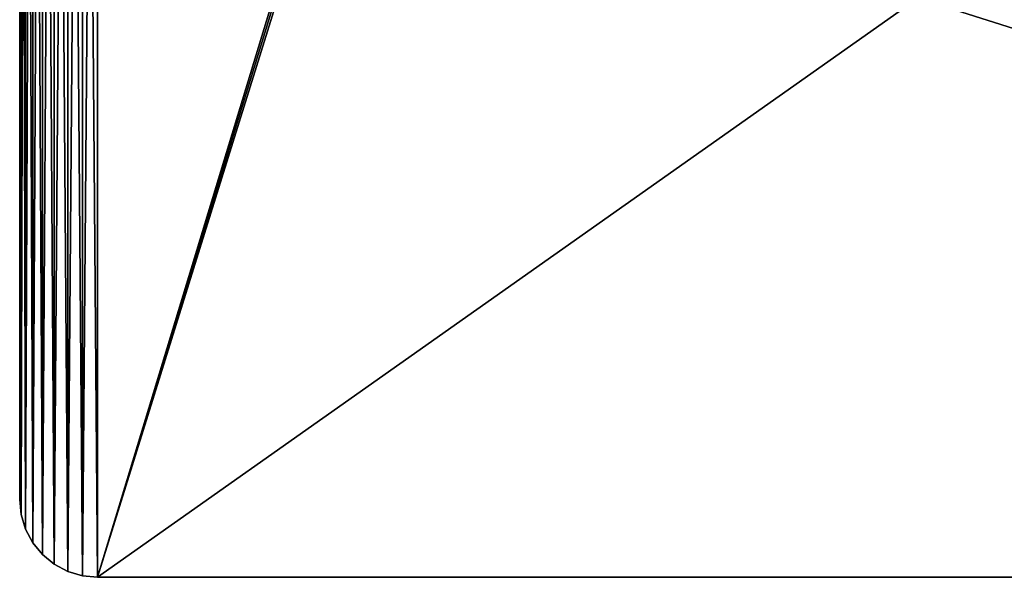
# Model space of a CAD drawing. Units: millimetres. Extents: x -141 to 209, y -88 to 60.
# Drawn here: x -141 to -78, y -60 to -24 of the extents above; entities that cross this region are included whole.
import ezdxf

# ---------------------------------------------------------------- set-up
doc = ezdxf.new("R2010")
doc.units = ezdxf.units.MM
doc.header["$LTSCALE"] = 92.096944
for name, color, linetype in [('35', 7, 'CONTINUOUS'), ('36', 7, 'CONTINUOUS'), ('39', 7, 'CONTINUOUS'), ('40', 7, 'CONTINUOUS'), ('42', 7, 'CONTINUOUS')]:
    doc.layers.add(name, color=color, linetype=linetype)

msp = doc.modelspace()

# ---------------------------------------------------------------- linework, layer by layer
at = {"layer": '35', "color": 7, "linetype": 'CONTINUOUS', "true_color": 0xc8c8c8}
for points in [[(-137.913, -59.619, 40), (-138.778, -59.157, 40), (-137.913, 59.619, 40), (-137.913, -59.619, 40)], [(-137.913, 59.619, 40), (-138.778, -59.157, 40), (-138.778, 59.157, 40), (-137.913, 59.619, 40)], [(-136.976, -59.904, 40), (-137.913, -59.619, 40), (-136.976, 59.904, 40), (-136.976, -59.904, 40)], [(-136.976, 59.904, 40), (-137.913, -59.619, 40), (-137.913, 59.619, 40), (-136.976, 59.904, 40)], [(-136, -60, 40), (-136.976, -59.904, 40), (-136, 60, 40), (-136, -60, 40)], [(-136, 60, 40), (-136.976, -59.904, 40), (-136.976, 59.904, 40), (-136, 60, 40)], [(34, -60, 40), (-136, -60, 40), (34, 60, 40), (34, -60, 40)], [(34, 60, 40), (-136, -60, 40), (-136, 60, 40), (34, 60, 40)], [(-138.778, -59.157, 40), (-139.536, -58.536, 40), (-138.778, 59.157, 40), (-138.778, -59.157, 40)], [(-138.778, 59.157, 40), (-139.536, -58.536, 40), (-139.536, 58.536, 40), (-138.778, 59.157, 40)], [(-139.536, -58.536, 40), (-140.157, -57.778, 40), (-139.536, 58.536, 40), (-139.536, -58.536, 40)], [(-139.536, 58.536, 40), (-140.157, -57.778, 40), (-140.157, 57.778, 40), (-139.536, 58.536, 40)], [(-140.157, -57.778, 40), (-140.619, -56.913, 40), (-140.157, 57.778, 40), (-140.157, -57.778, 40)], [(-140.157, 57.778, 40), (-140.619, -56.913, 40), (-140.619, 56.913, 40), (-140.157, 57.778, 40)], [(-140.619, -56.913, 40), (-140.904, -55.976, 40), (-140.619, 56.913, 40), (-140.619, -56.913, 40)], [(-140.619, 56.913, 40), (-140.904, -55.976, 40), (-140.904, 55.976, 40), (-140.619, 56.913, 40)], [(-141, -55, 40), (-141, 55, 40), (-140.904, 55.976, 40), (-141, -55, 40)], [(-140.904, -55.976, 40), (-141, -55, 40), (-140.904, 55.976, 40), (-140.904, -55.976, 40)]]:
    msp.add_3dface(points, dxfattribs=at)
at = {"layer": '36', "color": 7, "linetype": 'CONTINUOUS', "true_color": 0xc8c8c8}
for points in [[(-138.778, 59.157, 42), (-137.913, -59.619, 42), (-137.913, 59.619, 42), (-138.778, 59.157, 42)], [(-137.913, 59.619, 42), (-136.976, -59.904, 42), (-136.976, 59.904, 42), (-137.913, 59.619, 42)], [(-137.913, -59.619, 42), (-136.976, -59.904, 42), (-137.913, 59.619, 42), (-137.913, -59.619, 42)], [(-136, -60, 42), (-136, 60, 42), (-136.976, 59.904, 42), (-136, -60, 42)], [(-136.976, -59.904, 42), (-136, -60, 42), (-136.976, 59.904, 42), (-136.976, -59.904, 42)], [(-136, 60, 42), (-136, -60, 42), (-121, -10.548, 42), (-136, 60, 42)], [(-139.536, 58.536, 42), (-138.778, -59.157, 42), (-138.778, 59.157, 42), (-139.536, 58.536, 42)], [(-138.778, -59.157, 42), (-137.913, -59.619, 42), (-138.778, 59.157, 42), (-138.778, -59.157, 42)], [(-140.157, 57.778, 42), (-139.536, -58.536, 42), (-139.536, 58.536, 42), (-140.157, 57.778, 42)], [(-139.536, -58.536, 42), (-138.778, -59.157, 42), (-139.536, 58.536, 42), (-139.536, -58.536, 42)], [(-140.619, 56.913, 42), (-140.157, -57.778, 42), (-140.157, 57.778, 42), (-140.619, 56.913, 42)], [(-140.157, -57.778, 42), (-139.536, -58.536, 42), (-140.157, 57.778, 42), (-140.157, -57.778, 42)], [(-140.904, 55.976, 42), (-140.619, -56.913, 42), (-140.619, 56.913, 42), (-140.904, 55.976, 42)], [(-140.619, -56.913, 42), (-140.157, -57.778, 42), (-140.619, 56.913, 42), (-140.619, -56.913, 42)], [(-141, 55, 42), (-140.904, -55.976, 42), (-140.904, 55.976, 42), (-141, 55, 42)], [(-140.904, -55.976, 42), (-140.619, -56.913, 42), (-140.904, 55.976, 42), (-140.904, -55.976, 42)], [(-141, -55, 42), (-140.904, -55.976, 42), (-141, 55, 42), (-141, -55, 42)], [(34, -60, 42), (-14.669, -16.929, 42), (-79, 10.548, 42), (34, -60, 42)], [(-79, -10.548, 42), (34, -60, 42), (-79, 10.548, 42), (-79, -10.548, 42)], [(-121, -10.548, 42), (-136, -60, 42), (-120.884, -10.774, 42), (-121, -10.548, 42)], [(-79.116, -10.774, 42), (34, -60, 42), (-79, -10.548, 42), (-79.116, -10.774, 42)], [(-136, -60, 42), (-120.767, -11, 42), (-120.884, -10.774, 42), (-136, -60, 42)], [(-136, -60, 42), (34, -60, 42), (-120.767, -11, 42), (-136, -60, 42)], [(-120.767, -11, 42), (34, -60, 42), (-79.233, -11, 42), (-120.767, -11, 42)], [(-79.233, -11, 42), (34, -60, 42), (-79.116, -10.774, 42), (-79.233, -11, 42)]]:
    msp.add_3dface(points, dxfattribs=at)
at = {"layer": '39', "color": 7, "linetype": 'CONTINUOUS', "true_color": 0xc8c8c8}
for points in [[(-141, 55, 40), (-141, -55, 40), (-141, 55, 42), (-141, 55, 40)], [(-141, -55, 40), (-141, -55, 42), (-141, 55, 42), (-141, -55, 40)]]:
    msp.add_3dface(points, dxfattribs=at)
at = {"layer": '40', "color": 7, "linetype": 'CONTINUOUS', "true_color": 0xc8c8c8}
for points in [[(-136, -60, 40), (34, -60, 40), (-136, -60, 42), (-136, -60, 40)], [(34, -60, 40), (34, -60, 42), (-136, -60, 42), (34, -60, 40)]]:
    msp.add_3dface(points, dxfattribs=at)
at = {"layer": '42', "color": 7, "linetype": 'CONTINUOUS', "true_color": 0xc8c8c8}
for points in [[(-141, -55, 40), (-140.904, -55.976, 40), (-141, -55, 42), (-141, -55, 40)], [(-140.904, -55.976, 40), (-140.904, -55.976, 42), (-141, -55, 42), (-140.904, -55.976, 40)], [(-140.904, -55.976, 40), (-140.619, -56.913, 40), (-140.904, -55.976, 42), (-140.904, -55.976, 40)], [(-140.619, -56.913, 40), (-140.619, -56.913, 42), (-140.904, -55.976, 42), (-140.619, -56.913, 40)], [(-140.619, -56.913, 40), (-140.157, -57.778, 40), (-140.619, -56.913, 42), (-140.619, -56.913, 40)], [(-140.157, -57.778, 40), (-140.157, -57.778, 42), (-140.619, -56.913, 42), (-140.157, -57.778, 40)], [(-140.157, -57.778, 40), (-139.536, -58.536, 40), (-140.157, -57.778, 42), (-140.157, -57.778, 40)], [(-139.536, -58.536, 40), (-139.536, -58.536, 42), (-140.157, -57.778, 42), (-139.536, -58.536, 40)], [(-139.536, -58.536, 40), (-138.778, -59.157, 40), (-139.536, -58.536, 42), (-139.536, -58.536, 40)], [(-138.778, -59.157, 40), (-138.778, -59.157, 42), (-139.536, -58.536, 42), (-138.778, -59.157, 40)], [(-138.778, -59.157, 40), (-137.913, -59.619, 40), (-138.778, -59.157, 42), (-138.778, -59.157, 40)], [(-137.913, -59.619, 40), (-137.913, -59.619, 42), (-138.778, -59.157, 42), (-137.913, -59.619, 40)], [(-137.913, -59.619, 40), (-136.976, -59.904, 40), (-137.913, -59.619, 42), (-137.913, -59.619, 40)], [(-136.976, -59.904, 40), (-136.976, -59.904, 42), (-137.913, -59.619, 42), (-136.976, -59.904, 40)], [(-136.976, -59.904, 40), (-136, -60, 40), (-136.976, -59.904, 42), (-136.976, -59.904, 40)], [(-136, -60, 40), (-136, -60, 42), (-136.976, -59.904, 42), (-136, -60, 40)]]:
    msp.add_3dface(points, dxfattribs=at)

doc.saveas('drawing.dxf')
